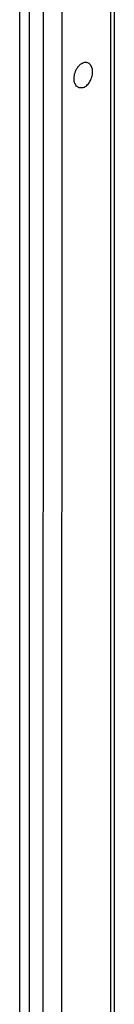
# Model space of a CAD drawing. Units: millimetres. Extents: x -467 to 5473, y -1702 to 2498.
# Drawn here: x 2780 to 2809, y -915 to -616 of the extents above; entities that cross this region are included whole.
import ezdxf

# ---------------------------------------------------------------- set-up
doc = ezdxf.new("R2010")
doc.units = ezdxf.units.MM
doc.header["$LTSCALE"] = 65.395
doc.layers.get('0').update_dxf_attribs({"linetype": 'CONTINUOUS'})
doc.layers.add('02___PRT_ALL_AXES', color=7, linetype='CONTINUOUS')
doc.layers.add('ALL_FEATURES', color=7, linetype='CONTINUOUS')

msp = doc.modelspace()

# ---------------------------------------------------------------- linework, layer by layer
at = {"color": 7, "linetype": 'Continuous'}
msp.add_line((2779.8923, -1458.5439), (2779.9784, -488.7946), dxfattribs=at)
at = {"layer": '02___PRT_ALL_AXES', "color": 7, "linetype": 'Continuous'}
for centre, radius, start, end in [((2800.2341, -632.3927), 3.0611, 119.201096, 120.434326), ((2800.1875, -632.3091), 2.9654, 117.556119, 119.203021), ((2799.4786, -634.6374), 3.0618, 202.340651, 203.553407), ((2799.4246, -634.6608), 3.003, 203.555719, 204.056259), ((2799.3762, -634.6825), 2.9499, 204.054305, 205.254475)]:
    msp.add_arc(centre, radius, start, end, dxfattribs=at)
for points, knots in [([(2796.6466, -635.8012), (2796.5488, -635.5631), (2796.4057, -635.0401), (2796.3453, -634.204), (2796.4302, -633.3214), (2796.656, -632.4375), (2797.0109, -631.5971), (2797.4773, -630.8429), (2798.0312, -630.2137), (2798.4616, -629.8838), (2798.6835, -629.7534)], [0, 0, 0, 0, 0.112879, 0.2356189, 0.36581452, 0.49999465, 0.63417568, 0.76437405, 0.88711808, 1, 1, 1, 1]), ([(2798.8157, -629.6801), (2798.8445, -629.6651), (2798.9583, -629.6081), (2799.076, -629.5589), (2799.1654, -629.5273)], [0, 0, 0, 0, 0.2552546, 1, 1, 1, 1]), ([(2799.1648, -637.0375), (2799.5605, -636.898), (2800.1257, -636.5234), (2800.7401, -635.8582), (2801.1612, -635.2419), (2801.5063, -634.5528), (2801.7635, -633.8158), (2801.923, -633.0588), (2801.9788, -632.3098), (2801.9285, -631.5965), (2801.7735, -630.9452), (2801.5179, -630.3797), (2801.1687, -629.9217), (2800.7359, -629.5921), (2800.237, -629.4094), (2799.6975, -629.3832), (2799.341, -629.4655), (2799.1654, -629.5273)], [0, 0, 0, 0, 0.11992963, 0.18739423, 0.2586566, 0.33241226, 0.40711946, 0.48115048, 0.5529383, 0.62112701, 0.68473393, 0.74333371, 0.79725089, 0.84770369, 0.89673662, 0.94678329, 1, 1, 1, 1]), ([(2799.1648, -637.0375), (2799.0433, -637.0803), (2798.7988, -637.1456), (2798.4276, -637.1763), (2798.0687, -637.1357), (2797.7295, -637.0241), (2797.417, -636.8439), (2797.0356, -636.5103), (2796.8206, -636.1792), (2796.7083, -635.9411)], [0, 0, 0, 0, 0.12990674, 0.25368658, 0.37340155, 0.49163111, 0.61115451, 0.73457544, 1, 1, 1, 1])]:
    msp.add_open_spline(points, degree=3, knots=knots, dxfattribs=at)
at = {"layer": 'ALL_FEATURES', "color": 7, "linetype": 'Continuous'}
for p, q in [((2782.7967, -489.9267), (2782.7107, -1459.676)), ((2787.0015, -1461.1213), (2787.0876, -491.372)), ((2792.6582, -1459.2219), (2792.7439, -493.2277)), ((2807.4207, -507.7687), (2807.3385, -1434.3345)), ((2808.5599, -509.6366), (2808.4781, -1431.5212))]:
    msp.add_line(p, q, dxfattribs=at)

doc.saveas('drawing.dxf')
